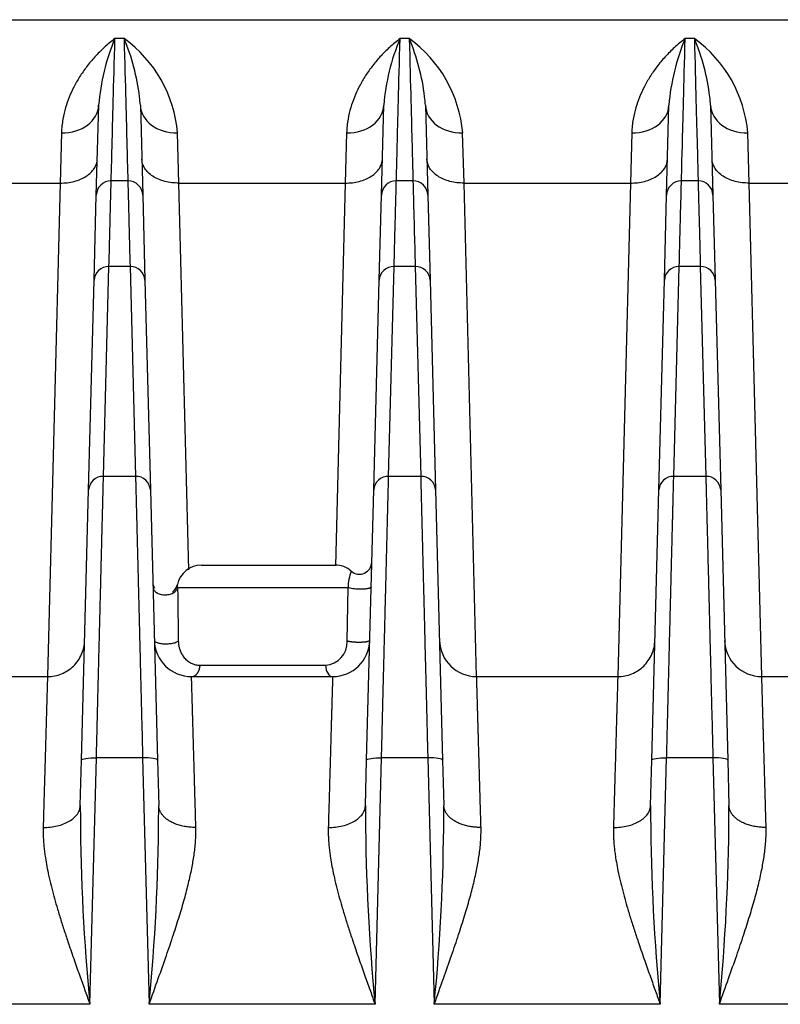
# Model space of a CAD drawing. Units: millimetres. Extents: x 0 to 1400, y -33 to 950.
# Drawn here: x 394 to 424, y 399 to 438 of the extents above; entities that cross this region are included whole.
import ezdxf

# ---------------------------------------------------------------- set-up
doc = ezdxf.new("R2010")
doc.units = ezdxf.units.MM
doc.layers.add('contour', color=2, linetype='Continuous')

msp = doc.modelspace()

# ---------------------------------------------------------------- linework, layer by layer
at = {"layer": 'contour', "linetype": 'Continuous'}
for p, q in [((303.404, 438.371), (583.821, 438.371)), ((397.797, 437.607), (397.427, 437.607)), ((409.297, 437.607), (408.927, 437.607)), ((420.797, 437.607), (420.427, 437.607)), ((396.677, 431.287), (396.772, 434.92)), ((398.453, 434.921), (398.548, 431.287)), ((408.177, 431.287), (408.272, 434.92)), ((409.953, 434.921), (410.048, 431.287)), ((419.677, 431.287), (419.772, 434.92)), ((421.453, 434.921), (421.548, 431.287)), ((395.272, 433.802), (395.216, 431.781)), ((400.009, 431.781), (399.952, 433.802)), ((406.772, 433.802), (406.716, 431.781)), ((411.509, 431.781), (411.452, 433.802)), ((418.272, 433.802), (418.216, 431.781)), ((423.009, 431.781), (422.952, 433.802)), ((388.509, 431.781), (395.216, 431.781)), ((395.216, 431.781), (394.707, 411.871)), ((397.948, 431.871), (397.277, 431.871)), ((400.009, 431.781), (406.716, 431.781)), ((400.408, 416.175), (400.009, 431.781)), ((406.716, 431.781), (406.321, 416.341)), ((409.448, 431.871), (408.777, 431.871)), ((411.509, 431.781), (418.216, 431.781)), ((412.017, 411.871), (411.509, 431.781)), ((418.216, 431.781), (417.707, 411.871)), ((420.948, 431.871), (420.277, 431.871)), ((423.009, 431.781), (429.716, 431.781)), ((423.517, 411.871), (423.009, 431.781)), ((396.587, 427.867), (396.677, 431.287)), ((398.548, 431.287), (398.637, 427.867)), ((408.087, 427.867), (408.177, 431.287)), ((410.048, 431.287), (410.137, 427.867)), ((419.587, 427.867), (419.677, 431.287)), ((421.548, 431.287), (421.637, 427.867)), ((396.965, 419.946), (397.187, 428.409)), ((398.038, 428.409), (397.187, 428.409)), ((398.038, 428.409), (398.259, 419.946)), ((408.465, 419.946), (408.687, 428.409)), ((409.538, 428.409), (408.687, 428.409)), ((409.538, 428.409), (409.759, 419.946)), ((419.965, 419.946), (420.187, 428.409)), ((421.038, 428.409), (420.187, 428.409)), ((421.038, 428.409), (421.259, 419.946)), ((396.366, 419.403), (396.587, 427.867)), ((398.637, 427.867), (398.859, 419.403)), ((407.866, 419.403), (408.087, 427.867)), ((410.137, 427.867), (410.359, 419.403)), ((419.366, 419.403), (419.587, 427.867)), ((421.637, 427.867), (421.859, 419.403)), ((398.259, 419.946), (396.965, 419.946)), ((409.759, 419.946), (408.465, 419.946)), ((421.259, 419.946), (419.965, 419.946)), ((396.08, 408.501), (396.366, 419.403)), ((398.859, 419.403), (399.144, 408.501)), ((407.58, 408.501), (407.866, 419.403)), ((410.359, 419.403), (410.644, 408.501)), ((419.08, 408.501), (419.366, 419.403)), ((421.859, 419.403), (422.144, 408.501)), ((400.922, 416.371), (406.302, 416.371)), ((399.955, 415.458), (406.829, 415.458)), ((406.8, 413.302), (406.831, 415.459)), ((400.863, 412.328), (405.917, 412.328)), ((389.017, 411.871), (394.707, 411.871)), ((400.517, 411.871), (406.207, 411.871)), ((412.017, 411.871), (417.707, 411.871)), ((423.517, 411.871), (429.207, 411.871)), ((396.032, 406.676), (396.08, 408.501)), ((396.42, 398.65), (396.68, 408.589)), ((398.545, 408.589), (396.68, 408.589)), ((398.545, 408.589), (398.805, 398.65)), ((399.144, 408.501), (399.192, 406.676)), ((407.532, 406.676), (407.58, 408.501)), ((407.92, 398.65), (408.18, 408.589)), ((410.045, 408.589), (408.18, 408.589)), ((410.045, 408.589), (410.305, 398.65)), ((410.644, 408.501), (410.692, 406.676)), ((419.032, 406.676), (419.08, 408.501)), ((419.42, 398.65), (419.68, 408.589)), ((421.545, 408.589), (419.68, 408.589)), ((421.545, 408.589), (421.805, 398.65)), ((422.144, 408.501), (422.192, 406.676)), ((396.42, 398.65), (387.305, 398.65)), ((407.92, 398.65), (398.805, 398.65)), ((419.42, 398.65), (410.305, 398.65)), ((430.92, 398.65), (421.805, 398.65))]:
    msp.add_line(p, q, dxfattribs=at)
for centre, radius, start, end in [((405.343, 434.252), 8.598, 157.0342, 175.5401), ((394.744, 433.365), 5.227, 4.8062, 54.2543), ((389.868, 434.249), 8.611, 6.7683, 22.951), ((416.843, 434.252), 8.598, 157.0342, 175.5401), ((406.244, 433.365), 5.227, 4.8062, 54.2543), ((401.368, 434.249), 8.611, 6.7683, 22.951), ((428.343, 434.252), 8.598, 157.0342, 175.5401), ((417.744, 433.365), 5.227, 4.8062, 54.2543), ((412.868, 434.249), 8.611, 6.7683, 22.951), ((389.868, 434.249), 8.611, 4.475, 6.7683), ((401.368, 434.249), 8.611, 4.475, 6.7683), ((412.868, 434.249), 8.611, 4.475, 6.7683), ((397.277, 431.271), 0.6, 90, 178.5), ((397.948, 431.271), 0.6, 1.5, 90), ((408.777, 431.271), 0.6, 90, 178.5), ((409.448, 431.271), 0.6, 1.5, 90), ((420.277, 431.271), 0.6, 90, 178.5), ((420.948, 431.271), 0.6, 1.5, 90), ((396.944, 419.367), 0.579, 87.8436, 176.4399), ((398.281, 419.367), 0.579, 3.5513, 92.1651), ((408.444, 419.367), 0.579, 87.8436, 176.4399), ((409.781, 419.367), 0.579, 3.5513, 92.1651), ((419.944, 419.367), 0.579, 87.8436, 176.4399), ((421.281, 419.367), 0.579, 3.5513, 92.1651), ((400.922, 415.371), 1, 90, 167.7613), ((406.302, 415.371), 1, 48.8445, 90), ((407.289, 416.501), 0.5, 228.8445, 358.5), ((408.855, 415.403), 2.027, 159.172, 178.4467), ((399.456, 415.689), 0.5, 181.5009, 209.8463), ((399.471, 415.686), 0.488, 304.2711, 347.3885), ((399.444, 415.698), 0.515, 321.9456, 347.4791), ((399.456, 415.689), 0.5, 322.99, 347.7604), ((397.353, 415.304), 2.607, 5.5264, 6.1399), ((397.264, 415.297), 2.697, 6.0059, 6.0941), ((397.264, 415.297), 2.697, 3.4325, 6.0059), ((400.518, 413.371), 1.5, 181.5029, 269.9971), ((405.862, 413.262), 0.936, 273.3656, 2.4197), ((406.207, 413.371), 1.5, 270, 358.5), ((412.018, 413.371), 1.5, 181.5029, 269.9971), ((423.518, 413.371), 1.5, 181.5029, 269.9971), ((478.379, 406.627), 82.347, 179.96575, 180.27541), ((317.733, 406.584), 81.459, 359.75483, 0.06473), ((489.879, 406.627), 82.347, 179.96575, 180.27541), ((329.233, 406.584), 81.459, 359.75483, 0.06473), ((501.379, 406.627), 82.347, 179.96575, 180.27541), ((340.733, 406.584), 81.459, 359.75483, 0.06473), ((478.379, 406.627), 82.347, 180.27541, 185.55923), ((317.733, 406.584), 81.459, 354.41029, 359.75483), ((489.879, 406.627), 82.347, 180.27541, 185.55923), ((329.233, 406.584), 81.459, 354.41029, 359.75483), ((501.379, 406.627), 82.347, 180.27541, 185.55923), ((340.733, 406.584), 81.459, 354.41029, 359.75483)]:
    msp.add_arc(centre, radius, start, end, dxfattribs=at)
for centre, major_axis, ratio, start_param, end_param in [((395.272, 434.96), (-1.499, 0.039), 0.771451, 1.590995, 3.141593), ((399.952, 434.96), (1.499, 0.039), 0.771452, 3.141593, 4.692191), ((406.772, 434.96), (-1.499, 0.039), 0.771451, 1.590995, 3.141593), ((411.452, 434.96), (1.499, 0.039), 0.771452, 3.141593, 4.692191), ((418.272, 434.96), (-1.499, 0.039), 0.771451, 1.590995, 3.141593), ((422.952, 434.96), (1.499, 0.039), 0.771452, 3.141593, 4.692191), ((397.187, 427.851), (-0.6, 0.016), 0.930719, 4.736756, 6.283185), ((398.038, 427.851), (0.6, 0.016), 0.930719, 0, 1.546429), ((408.687, 427.851), (-0.6, 0.016), 0.930719, 4.736756, 6.283185), ((409.538, 427.851), (0.6, 0.016), 0.930719, 0, 1.546429), ((420.187, 427.851), (-0.6, 0.016), 0.930719, 4.736756, 6.283185), ((421.038, 427.851), (0.6, 0.016), 0.930719, 0, 1.546429), ((406.207, 412.371), (0, -0.5), 0.582042, 4.799655, 6.283185)]:
    msp.add_ellipse(centre, major_axis=major_axis, ratio=ratio, start_param=start_param, end_param=end_param, dxfattribs=at)
for points, knots in [([(397.427, 437.607), (397.283, 437.499), (397.008, 437.273), (396.624, 436.889), (396.29, 436.489), (396.006, 436.08), (395.772, 435.668), (395.582, 435.254), (395.431, 434.824), (395.317, 434.346), (395.278, 433.994), (395.272, 433.802)], [0, 0, 0, 0, 0.146833, 0.280881, 0.403188, 0.515035, 0.618042, 0.712348, 0.802018, 0.895403, 1, 1, 1, 1]), ([(397.277, 431.871), (397.277, 431.871), (397.289, 432.353), (397.34, 434.271), (397.378, 435.707), (397.427, 437.607)], [0, 0, 0, 0, 0.5, 0.5, 1, 1, 1, 1]), ([(397.797, 437.607), (397.847, 435.707), (397.885, 434.271), (397.935, 432.353), (397.948, 431.871), (397.948, 431.871)], [0, 0, 0, 0, 0.5, 0.5, 1, 1, 1, 1]), ([(408.927, 437.607), (408.783, 437.499), (408.508, 437.273), (408.124, 436.889), (407.79, 436.489), (407.506, 436.08), (407.272, 435.668), (407.082, 435.254), (406.931, 434.824), (406.817, 434.346), (406.778, 433.994), (406.772, 433.802)], [0, 0, 0, 0, 0.146833, 0.280881, 0.403188, 0.515035, 0.618042, 0.712348, 0.802018, 0.895403, 1, 1, 1, 1]), ([(408.777, 431.871), (408.777, 431.871), (408.789, 432.353), (408.84, 434.271), (408.878, 435.707), (408.927, 437.607)], [0, 0, 0, 0, 0.5, 0.5, 1, 1, 1, 1]), ([(409.297, 437.607), (409.347, 435.707), (409.385, 434.271), (409.435, 432.353), (409.448, 431.871), (409.448, 431.871)], [0, 0, 0, 0, 0.5, 0.5, 1, 1, 1, 1]), ([(420.427, 437.607), (420.283, 437.499), (420.008, 437.273), (419.624, 436.889), (419.29, 436.489), (419.006, 436.08), (418.772, 435.668), (418.582, 435.254), (418.431, 434.824), (418.317, 434.346), (418.278, 433.994), (418.272, 433.802)], [0, 0, 0, 0, 0.146833, 0.280881, 0.403188, 0.515035, 0.618042, 0.712348, 0.802018, 0.895403, 1, 1, 1, 1]), ([(420.277, 431.871), (420.277, 431.871), (420.289, 432.353), (420.34, 434.271), (420.378, 435.707), (420.427, 437.607)], [0, 0, 0, 0, 0.5, 0.5, 1, 1, 1, 1]), ([(420.797, 437.607), (420.847, 435.707), (420.885, 434.271), (420.935, 432.353), (420.948, 431.871), (420.948, 431.871)], [0, 0, 0, 0, 0.5, 0.5, 1, 1, 1, 1]), ([(395.216, 431.781), (395.41, 431.778), (395.604, 431.801), (395.963, 431.894), (396.128, 431.965), (396.405, 432.143), (396.517, 432.251), (396.67, 432.488), (396.712, 432.617), (396.715, 432.747)], [0, 0, 0, 0, 0.25, 0.25, 0.5, 0.5, 0.75, 0.75, 1, 1, 1, 1]), ([(400.009, 431.781), (399.815, 431.778), (399.621, 431.801), (399.262, 431.894), (399.096, 431.965), (398.82, 432.143), (398.708, 432.251), (398.555, 432.488), (398.513, 432.617), (398.51, 432.747)], [0, 0, 0, 0, 0.25, 0.25, 0.5, 0.5, 0.75, 0.75, 1, 1, 1, 1]), ([(406.716, 431.781), (406.91, 431.778), (407.104, 431.801), (407.463, 431.894), (407.628, 431.965), (407.905, 432.143), (408.017, 432.251), (408.17, 432.488), (408.212, 432.617), (408.215, 432.747)], [0, 0, 0, 0, 0.25, 0.25, 0.5, 0.5, 0.75, 0.75, 1, 1, 1, 1]), ([(411.509, 431.781), (411.315, 431.778), (411.121, 431.801), (410.762, 431.894), (410.596, 431.965), (410.32, 432.143), (410.208, 432.251), (410.055, 432.488), (410.013, 432.617), (410.01, 432.747)], [0, 0, 0, 0, 0.25, 0.25, 0.5, 0.5, 0.75, 0.75, 1, 1, 1, 1]), ([(418.216, 431.781), (418.41, 431.778), (418.604, 431.801), (418.963, 431.894), (419.128, 431.965), (419.405, 432.143), (419.517, 432.251), (419.67, 432.488), (419.712, 432.617), (419.715, 432.747)], [0, 0, 0, 0, 0.25, 0.25, 0.5, 0.5, 0.75, 0.75, 1, 1, 1, 1]), ([(423.009, 431.781), (422.815, 431.778), (422.621, 431.801), (422.262, 431.894), (422.096, 431.965), (421.82, 432.143), (421.708, 432.251), (421.555, 432.488), (421.513, 432.617), (421.51, 432.747)], [0, 0, 0, 0, 0.25, 0.25, 0.5, 0.5, 0.75, 0.75, 1, 1, 1, 1]), ([(397.187, 428.409), (397.217, 429.55), (397.239, 430.418), (397.269, 431.579), (397.277, 431.871), (397.277, 431.871)], [0, 0, 0, 0, 0.5, 0.5, 1, 1, 1, 1]), ([(397.948, 431.871), (397.948, 431.871), (397.955, 431.579), (397.985, 430.418), (398.008, 429.55), (398.038, 428.409)], [0, 0, 0, 0, 0.5, 0.5, 1, 1, 1, 1]), ([(408.687, 428.409), (408.717, 429.55), (408.739, 430.418), (408.769, 431.579), (408.777, 431.871), (408.777, 431.871)], [0, 0, 0, 0, 0.5, 0.5, 1, 1, 1, 1]), ([(409.448, 431.871), (409.448, 431.871), (409.455, 431.579), (409.485, 430.418), (409.508, 429.55), (409.538, 428.409)], [0, 0, 0, 0, 0.5, 0.5, 1, 1, 1, 1]), ([(420.187, 428.409), (420.217, 429.55), (420.239, 430.418), (420.269, 431.579), (420.277, 431.871), (420.277, 431.871)], [0, 0, 0, 0, 0.5, 0.5, 1, 1, 1, 1]), ([(420.948, 431.871), (420.948, 431.871), (420.955, 431.579), (420.985, 430.418), (421.008, 429.55), (421.038, 428.409)], [0, 0, 0, 0, 0.5, 0.5, 1, 1, 1, 1]), ([(396.68, 408.589), (396.683, 408.721), (396.69, 408.983), (396.7, 409.372), (396.709, 409.756), (396.719, 410.135), (396.728, 410.507), (396.737, 410.874), (396.746, 411.235), (396.755, 411.589), (396.764, 411.937), (396.773, 412.279), (396.781, 412.614), (396.789, 412.942), (396.797, 413.263), (396.805, 413.578), (396.813, 413.885), (396.821, 414.186), (396.828, 414.479), (396.835, 414.765), (396.842, 415.044), (396.849, 415.315), (396.856, 415.58), (396.862, 415.837), (396.868, 416.087), (396.875, 416.33), (396.88, 416.565), (396.886, 416.794), (396.892, 417.015), (396.897, 417.229), (396.902, 417.436), (396.907, 417.636), (396.912, 417.829), (396.917, 418.015), (396.921, 418.195), (396.926, 418.367), (396.93, 418.533), (396.934, 418.693), (396.938, 418.846), (396.941, 418.992), (396.945, 419.132), (396.948, 419.266), (396.952, 419.394), (396.955, 419.516), (396.958, 419.632), (396.96, 419.743), (396.963, 419.848), (396.965, 419.913), (396.965, 419.946)], [0, 0, 0, 0, 0.026188, 0.052178, 0.07797, 0.103564, 0.128961, 0.15416, 0.179162, 0.203965, 0.228571, 0.25298, 0.27719, 0.301203, 0.325018, 0.348635, 0.372055, 0.395277, 0.418301, 0.441128, 0.463757, 0.486188, 0.508421, 0.530457, 0.552295, 0.573935, 0.595378, 0.616623, 0.63767, 0.658519, 0.679171, 0.699625, 0.719881, 0.73994, 0.759801, 0.779464, 0.798929, 0.818197, 0.837267, 0.856139, 0.874814, 0.893291, 0.91157, 0.929651, 0.947535, 0.965221, 0.982709, 1, 1, 1, 1]), ([(398.259, 419.946), (398.26, 419.897), (398.263, 419.798), (398.267, 419.637), (398.271, 419.463), (398.276, 419.276), (398.281, 419.075), (398.286, 418.861), (398.292, 418.633), (398.298, 418.391), (398.305, 418.133), (398.312, 417.861), (398.319, 417.574), (398.326, 417.271), (398.334, 416.953), (398.343, 416.62), (398.351, 416.27), (398.361, 415.904), (398.37, 415.523), (398.38, 415.125), (398.391, 414.712), (398.401, 414.283), (398.413, 413.838), (398.424, 413.377), (398.436, 412.902), (398.449, 412.411), (398.461, 411.905), (398.474, 411.385), (398.488, 410.851), (398.502, 410.304), (398.516, 409.744), (398.53, 409.172), (398.54, 408.784), (398.545, 408.589)], [0, 0, 0, 0, 0.025706, 0.051849, 0.078428, 0.105445, 0.132898, 0.160788, 0.189115, 0.217879, 0.247079, 0.276717, 0.306791, 0.337302, 0.368249, 0.399634, 0.431455, 0.463713, 0.496408, 0.52954, 0.563108, 0.597114, 0.631556, 0.666435, 0.70175, 0.737503, 0.773692, 0.810318, 0.847381, 0.884881, 0.922817, 0.96119, 1, 1, 1, 1]), ([(408.18, 408.589), (408.183, 408.721), (408.19, 408.983), (408.2, 409.372), (408.209, 409.756), (408.219, 410.135), (408.228, 410.507), (408.237, 410.874), (408.246, 411.235), (408.255, 411.589), (408.264, 411.937), (408.273, 412.279), (408.281, 412.614), (408.289, 412.942), (408.297, 413.263), (408.305, 413.578), (408.313, 413.885), (408.321, 414.186), (408.328, 414.479), (408.335, 414.765), (408.342, 415.044), (408.349, 415.315), (408.356, 415.58), (408.362, 415.837), (408.368, 416.087), (408.375, 416.33), (408.38, 416.565), (408.386, 416.794), (408.392, 417.015), (408.397, 417.229), (408.402, 417.436), (408.407, 417.636), (408.412, 417.829), (408.417, 418.015), (408.421, 418.195), (408.426, 418.367), (408.43, 418.533), (408.434, 418.693), (408.438, 418.846), (408.441, 418.992), (408.445, 419.132), (408.448, 419.266), (408.452, 419.394), (408.455, 419.516), (408.458, 419.632), (408.46, 419.743), (408.463, 419.848), (408.465, 419.913), (408.465, 419.946)], [0, 0, 0, 0, 0.026188, 0.052178, 0.07797, 0.103564, 0.128961, 0.15416, 0.179162, 0.203965, 0.228571, 0.25298, 0.27719, 0.301203, 0.325018, 0.348635, 0.372055, 0.395277, 0.418301, 0.441128, 0.463757, 0.486188, 0.508421, 0.530457, 0.552295, 0.573935, 0.595378, 0.616623, 0.63767, 0.658519, 0.679171, 0.699625, 0.719881, 0.73994, 0.759801, 0.779464, 0.798929, 0.818197, 0.837267, 0.856139, 0.874814, 0.893291, 0.91157, 0.929651, 0.947535, 0.965221, 0.982709, 1, 1, 1, 1]), ([(409.759, 419.946), (409.76, 419.897), (409.763, 419.798), (409.767, 419.637), (409.771, 419.463), (409.776, 419.276), (409.781, 419.075), (409.786, 418.861), (409.792, 418.633), (409.798, 418.391), (409.805, 418.133), (409.812, 417.861), (409.819, 417.574), (409.826, 417.271), (409.834, 416.953), (409.843, 416.62), (409.851, 416.27), (409.861, 415.904), (409.87, 415.523), (409.88, 415.125), (409.891, 414.712), (409.901, 414.283), (409.913, 413.838), (409.924, 413.377), (409.936, 412.902), (409.949, 412.411), (409.961, 411.905), (409.974, 411.385), (409.988, 410.851), (410.002, 410.304), (410.016, 409.744), (410.03, 409.172), (410.04, 408.784), (410.045, 408.589)], [0, 0, 0, 0, 0.025706, 0.051849, 0.078428, 0.105445, 0.132898, 0.160788, 0.189115, 0.217879, 0.247079, 0.276717, 0.306791, 0.337302, 0.368249, 0.399634, 0.431455, 0.463713, 0.496408, 0.52954, 0.563108, 0.597114, 0.631556, 0.666435, 0.70175, 0.737503, 0.773692, 0.810318, 0.847381, 0.884881, 0.922817, 0.96119, 1, 1, 1, 1]), ([(419.68, 408.589), (419.683, 408.721), (419.69, 408.983), (419.7, 409.372), (419.709, 409.756), (419.719, 410.135), (419.728, 410.507), (419.737, 410.874), (419.746, 411.235), (419.755, 411.589), (419.764, 411.937), (419.773, 412.279), (419.781, 412.614), (419.789, 412.942), (419.797, 413.263), (419.805, 413.578), (419.813, 413.885), (419.821, 414.186), (419.828, 414.479), (419.835, 414.765), (419.842, 415.044), (419.849, 415.315), (419.856, 415.58), (419.862, 415.837), (419.868, 416.087), (419.875, 416.33), (419.88, 416.565), (419.886, 416.794), (419.892, 417.015), (419.897, 417.229), (419.902, 417.436), (419.907, 417.636), (419.912, 417.829), (419.917, 418.015), (419.921, 418.195), (419.926, 418.367), (419.93, 418.533), (419.934, 418.693), (419.938, 418.846), (419.941, 418.992), (419.945, 419.132), (419.948, 419.266), (419.952, 419.394), (419.955, 419.516), (419.958, 419.632), (419.96, 419.743), (419.963, 419.848), (419.965, 419.913), (419.965, 419.946)], [0, 0, 0, 0, 0.026188, 0.052178, 0.07797, 0.103564, 0.128961, 0.15416, 0.179162, 0.203965, 0.228571, 0.25298, 0.27719, 0.301203, 0.325018, 0.348635, 0.372055, 0.395277, 0.418301, 0.441128, 0.463757, 0.486188, 0.508421, 0.530457, 0.552295, 0.573935, 0.595378, 0.616623, 0.63767, 0.658519, 0.679171, 0.699625, 0.719881, 0.73994, 0.759801, 0.779464, 0.798929, 0.818197, 0.837267, 0.856139, 0.874814, 0.893291, 0.91157, 0.929651, 0.947535, 0.965221, 0.982709, 1, 1, 1, 1]), ([(421.259, 419.946), (421.26, 419.897), (421.263, 419.798), (421.267, 419.637), (421.271, 419.463), (421.276, 419.276), (421.281, 419.075), (421.286, 418.861), (421.292, 418.633), (421.298, 418.391), (421.305, 418.133), (421.312, 417.861), (421.319, 417.574), (421.326, 417.271), (421.334, 416.953), (421.343, 416.62), (421.351, 416.27), (421.361, 415.904), (421.37, 415.523), (421.38, 415.125), (421.391, 414.712), (421.401, 414.283), (421.413, 413.838), (421.424, 413.377), (421.436, 412.902), (421.449, 412.411), (421.461, 411.905), (421.474, 411.385), (421.488, 410.851), (421.502, 410.304), (421.516, 409.744), (421.53, 409.172), (421.54, 408.784), (421.545, 408.589)], [0, 0, 0, 0, 0.025706, 0.051849, 0.078428, 0.105445, 0.132898, 0.160788, 0.189115, 0.217879, 0.247079, 0.276717, 0.306791, 0.337302, 0.368249, 0.399634, 0.431455, 0.463713, 0.496408, 0.52954, 0.563108, 0.597114, 0.631556, 0.666435, 0.70175, 0.737503, 0.773692, 0.810318, 0.847381, 0.884881, 0.922817, 0.96119, 1, 1, 1, 1]), ([(407.763, 415.489), (407.762, 415.484), (407.759, 415.474), (407.744, 415.46), (407.722, 415.447), (407.694, 415.436), (407.661, 415.426), (407.625, 415.418), (407.586, 415.411), (407.546, 415.405), (407.506, 415.401), (407.466, 415.397), (407.427, 415.395), (407.381, 415.393), (407.326, 415.392), (407.244, 415.393), (407.141, 415.398), (407.022, 415.411), (406.911, 415.431), (406.858, 415.449), (406.829, 415.458)], [0, 0, 0, 0, 0.053274, 0.104457, 0.153551, 0.200553, 0.245465, 0.288285, 0.329014, 0.367651, 0.404196, 0.438648, 0.471009, 0.501276, 0.550106, 0.598759, 0.690557, 0.788032, 0.891181, 1, 1, 1, 1]), ([(398.997, 415.371), (398.998, 415.37), (399.022, 415.331), (399.074, 415.278), (399.167, 415.225), (399.248, 415.194), (399.335, 415.174), (399.428, 415.166), (399.521, 415.169), (399.612, 415.183), (399.698, 415.208), (399.802, 415.256), (399.904, 415.337), (399.946, 415.417), (399.955, 415.458)], [0.1225029, 0.1225029, 0.1225029, 0.1225029, 0.1250006, 0.2500006, 0.3125006, 0.3750005, 0.4375005, 0.5000005, 0.5625005, 0.6250005, 0.6875005, 0.7500004, 0.8750004, 1, 1, 1, 1]), ([(399.955, 415.458), (399.956, 415.425), (399.957, 415.356), (399.958, 415.24), (399.96, 415.11), (399.962, 414.966), (399.964, 414.808), (399.966, 414.635), (399.969, 414.448), (399.971, 414.247), (399.974, 414.031), (399.977, 413.801), (399.981, 413.556), (399.983, 413.388), (399.984, 413.302)], [0, 0, 0, 0, 0.05328, 0.111588, 0.175129, 0.244056, 0.318492, 0.398534, 0.48426, 0.575732, 0.673002, 0.776114, 0.885103, 1, 1, 1, 1]), ([(394.707, 411.871), (394.9, 411.871), (395.093, 411.909), (395.451, 412.054), (395.616, 412.162), (395.892, 412.432), (396.004, 412.593), (396.159, 412.947), (396.202, 413.139), (396.207, 413.332)], [0, 0, 0, 0, 0.25, 0.25, 0.5, 0.5, 0.75, 0.75, 1, 1, 1, 1]), ([(399.018, 413.332), (399.029, 413.309), (399.049, 413.266), (399.186, 413.219), (399.345, 413.196), (399.509, 413.191), (399.682, 413.202), (399.87, 413.237), (399.944, 413.279), (399.984, 413.302)], [0, 0, 0, 0, 0.163952, 0.316432, 0.447341, 0.555222, 0.674595, 0.824305, 1, 1, 1, 1]), ([(399.984, 413.302), (399.985, 413.282), (399.986, 413.24), (399.992, 413.18), (400.001, 413.119), (400.014, 413.058), (400.039, 412.963), (400.087, 412.841), (400.171, 412.696), (400.286, 412.56), (400.423, 412.453), (400.568, 412.38), (400.711, 412.336), (400.813, 412.33), (400.863, 412.328)], [0, 0, 0, 0, 0.029987, 0.061913, 0.096195, 0.133174, 0.173125, 0.27799, 0.396038, 0.537832, 0.679307, 0.792626, 0.899086, 1, 1, 1, 1]), ([(417.707, 411.871), (417.9, 411.871), (418.093, 411.909), (418.451, 412.054), (418.616, 412.162), (418.892, 412.432), (419.004, 412.593), (419.159, 412.947), (419.202, 413.139), (419.207, 413.332)], [0, 0, 0, 0, 0.25, 0.25, 0.5, 0.5, 0.75, 0.75, 1, 1, 1, 1]), ([(394.707, 411.871), (394.707, 411.87), (394.707, 411.869), (394.707, 411.854), (394.706, 411.831), (394.705, 411.799), (394.704, 411.757), (394.702, 411.705), (394.701, 411.643), (394.699, 411.572), (394.696, 411.491), (394.694, 411.399), (394.691, 411.298), (394.687, 411.186), (394.684, 411.064), (394.68, 410.932), (394.676, 410.79), (394.672, 410.637), (394.667, 410.474), (394.662, 410.3), (394.657, 410.116), (394.651, 409.922), (394.645, 409.717), (394.639, 409.502), (394.633, 409.277), (394.626, 409.041), (394.619, 408.795), (394.612, 408.538), (394.604, 408.272), (394.596, 407.995), (394.588, 407.709), (394.579, 407.413), (394.571, 407.106), (394.562, 406.791), (394.552, 406.465), (394.543, 406.131), (394.536, 405.901), (394.533, 405.786)], [0, 0, 0, 0, 0.026461, 0.053046, 0.079756, 0.106589, 0.133547, 0.160629, 0.187835, 0.215165, 0.242619, 0.270198, 0.2979, 0.325727, 0.353678, 0.381753, 0.409952, 0.438275, 0.466723, 0.495294, 0.52399, 0.552809, 0.581753, 0.610821, 0.640013, 0.66933, 0.69877, 0.728334, 0.758023, 0.787836, 0.817773, 0.847833, 0.878019, 0.908328, 0.938761, 0.969318, 1, 1, 1, 1]), ([(400.692, 405.786), (400.689, 405.887), (400.683, 406.088), (400.675, 406.382), (400.666, 406.669), (400.658, 406.949), (400.651, 407.222), (400.643, 407.487), (400.636, 407.745), (400.629, 407.995), (400.622, 408.237), (400.615, 408.472), (400.608, 408.699), (400.602, 408.918), (400.596, 409.13), (400.59, 409.333), (400.585, 409.529), (400.579, 409.717), (400.574, 409.896), (400.569, 410.068), (400.564, 410.232), (400.56, 410.388), (400.556, 410.536), (400.552, 410.676), (400.548, 410.808), (400.544, 410.932), (400.541, 411.048), (400.538, 411.156), (400.535, 411.257), (400.532, 411.349), (400.53, 411.434), (400.528, 411.511), (400.526, 411.581), (400.524, 411.643), (400.522, 411.697), (400.521, 411.744), (400.52, 411.784), (400.519, 411.816), (400.518, 411.841), (400.518, 411.858), (400.518, 411.869), (400.517, 411.871), (400.517, 411.871)], [0, 0, 0, 0, 0.026849, 0.053602, 0.080261, 0.106825, 0.133295, 0.159669, 0.185949, 0.212134, 0.238224, 0.26422, 0.29012, 0.315926, 0.341637, 0.367254, 0.392775, 0.418202, 0.443533, 0.46877, 0.493913, 0.51896, 0.543913, 0.568771, 0.593534, 0.618202, 0.642775, 0.667254, 0.691638, 0.715927, 0.740121, 0.76422, 0.788225, 0.812135, 0.83595, 0.85967, 0.883295, 0.906826, 0.930262, 0.953603, 0.976849, 1, 1, 1, 1]), ([(406.207, 411.871), (406.207, 411.87), (406.207, 411.869), (406.207, 411.854), (406.206, 411.831), (406.205, 411.799), (406.204, 411.757), (406.202, 411.705), (406.201, 411.643), (406.199, 411.572), (406.196, 411.491), (406.194, 411.399), (406.191, 411.298), (406.187, 411.186), (406.184, 411.064), (406.18, 410.932), (406.176, 410.79), (406.172, 410.637), (406.167, 410.474), (406.162, 410.3), (406.157, 410.116), (406.151, 409.922), (406.145, 409.717), (406.139, 409.502), (406.133, 409.277), (406.126, 409.041), (406.119, 408.795), (406.112, 408.538), (406.104, 408.272), (406.096, 407.995), (406.088, 407.709), (406.079, 407.413), (406.071, 407.106), (406.062, 406.791), (406.052, 406.465), (406.043, 406.131), (406.036, 405.901), (406.033, 405.786)], [0, 0, 0, 0, 0.026461, 0.053046, 0.079756, 0.106589, 0.133547, 0.160629, 0.187835, 0.215165, 0.242619, 0.270198, 0.2979, 0.325727, 0.353678, 0.381753, 0.409952, 0.438275, 0.466723, 0.495294, 0.52399, 0.552809, 0.581753, 0.610821, 0.640013, 0.66933, 0.69877, 0.728334, 0.758023, 0.787836, 0.817773, 0.847833, 0.878019, 0.908328, 0.938761, 0.969318, 1, 1, 1, 1]), ([(412.192, 405.786), (412.189, 405.887), (412.183, 406.088), (412.175, 406.382), (412.166, 406.669), (412.158, 406.949), (412.151, 407.222), (412.143, 407.487), (412.136, 407.745), (412.129, 407.995), (412.122, 408.237), (412.115, 408.472), (412.108, 408.699), (412.102, 408.918), (412.096, 409.13), (412.09, 409.333), (412.085, 409.529), (412.079, 409.717), (412.074, 409.896), (412.069, 410.068), (412.064, 410.232), (412.06, 410.388), (412.056, 410.536), (412.052, 410.676), (412.048, 410.808), (412.044, 410.932), (412.041, 411.048), (412.038, 411.156), (412.035, 411.257), (412.032, 411.349), (412.03, 411.434), (412.028, 411.511), (412.026, 411.581), (412.024, 411.643), (412.022, 411.697), (412.021, 411.744), (412.02, 411.784), (412.019, 411.816), (412.018, 411.841), (412.018, 411.858), (412.018, 411.869), (412.017, 411.871), (412.017, 411.871)], [0, 0, 0, 0, 0.026849, 0.053602, 0.080261, 0.106825, 0.133295, 0.159669, 0.185949, 0.212134, 0.238224, 0.26422, 0.29012, 0.315926, 0.341637, 0.367254, 0.392775, 0.418202, 0.443533, 0.46877, 0.493913, 0.51896, 0.543913, 0.568771, 0.593534, 0.618202, 0.642775, 0.667254, 0.691638, 0.715927, 0.740121, 0.76422, 0.788225, 0.812135, 0.83595, 0.85967, 0.883295, 0.906826, 0.930262, 0.953603, 0.976849, 1, 1, 1, 1]), ([(417.707, 411.871), (417.707, 411.87), (417.707, 411.869), (417.707, 411.854), (417.706, 411.831), (417.705, 411.799), (417.704, 411.757), (417.702, 411.705), (417.701, 411.643), (417.699, 411.572), (417.696, 411.491), (417.694, 411.399), (417.691, 411.298), (417.687, 411.186), (417.684, 411.064), (417.68, 410.932), (417.676, 410.79), (417.672, 410.637), (417.667, 410.474), (417.662, 410.3), (417.657, 410.116), (417.651, 409.922), (417.645, 409.717), (417.639, 409.502), (417.633, 409.277), (417.626, 409.041), (417.619, 408.795), (417.612, 408.538), (417.604, 408.272), (417.596, 407.995), (417.588, 407.709), (417.579, 407.413), (417.571, 407.106), (417.562, 406.791), (417.552, 406.465), (417.543, 406.131), (417.536, 405.901), (417.533, 405.786)], [0, 0, 0, 0, 0.026461, 0.053046, 0.079756, 0.106589, 0.133547, 0.160629, 0.187835, 0.215165, 0.242619, 0.270198, 0.2979, 0.325727, 0.353678, 0.381753, 0.409952, 0.438275, 0.466723, 0.495294, 0.52399, 0.552809, 0.581753, 0.610821, 0.640013, 0.66933, 0.69877, 0.728334, 0.758023, 0.787836, 0.817773, 0.847833, 0.878019, 0.908328, 0.938761, 0.969318, 1, 1, 1, 1]), ([(423.692, 405.786), (423.689, 405.887), (423.683, 406.088), (423.675, 406.382), (423.666, 406.669), (423.658, 406.949), (423.651, 407.222), (423.643, 407.487), (423.636, 407.745), (423.629, 407.995), (423.622, 408.237), (423.615, 408.472), (423.608, 408.699), (423.602, 408.918), (423.596, 409.13), (423.59, 409.333), (423.585, 409.529), (423.579, 409.717), (423.574, 409.896), (423.569, 410.068), (423.564, 410.232), (423.56, 410.388), (423.556, 410.536), (423.552, 410.676), (423.548, 410.808), (423.544, 410.932), (423.541, 411.048), (423.538, 411.156), (423.535, 411.257), (423.532, 411.349), (423.53, 411.434), (423.528, 411.511), (423.526, 411.581), (423.524, 411.643), (423.522, 411.697), (423.521, 411.744), (423.52, 411.784), (423.519, 411.816), (423.518, 411.841), (423.518, 411.858), (423.518, 411.869), (423.517, 411.871), (423.517, 411.871)], [0, 0, 0, 0, 0.026849, 0.053602, 0.080261, 0.106825, 0.133295, 0.159669, 0.185949, 0.212134, 0.238224, 0.26422, 0.29012, 0.315926, 0.341637, 0.367254, 0.392775, 0.418202, 0.443533, 0.46877, 0.493913, 0.51896, 0.543913, 0.568771, 0.593534, 0.618202, 0.642775, 0.667254, 0.691638, 0.715927, 0.740121, 0.76422, 0.788225, 0.812135, 0.83595, 0.85967, 0.883295, 0.906826, 0.930262, 0.953603, 0.976849, 1, 1, 1, 1]), ([(396.08, 408.501), (396.081, 408.528), (396.146, 408.553), (396.368, 408.586), (396.523, 408.593), (396.68, 408.589)], [0, 0, 0, 0, 0.5, 0.5, 1, 1, 1, 1]), ([(399.144, 408.501), (399.144, 408.528), (399.079, 408.553), (398.857, 408.586), (398.701, 408.593), (398.545, 408.589)], [0, 0, 0, 0, 0.5, 0.5, 1, 1, 1, 1]), ([(407.58, 408.501), (407.581, 408.528), (407.646, 408.553), (407.868, 408.586), (408.023, 408.593), (408.18, 408.589)], [0, 0, 0, 0, 0.5, 0.5, 1, 1, 1, 1]), ([(410.644, 408.501), (410.644, 408.528), (410.579, 408.553), (410.357, 408.586), (410.201, 408.593), (410.045, 408.589)], [0, 0, 0, 0, 0.5, 0.5, 1, 1, 1, 1]), ([(419.08, 408.501), (419.081, 408.528), (419.146, 408.553), (419.368, 408.586), (419.523, 408.593), (419.68, 408.589)], [0, 0, 0, 0, 0.5, 0.5, 1, 1, 1, 1]), ([(422.144, 408.501), (422.144, 408.528), (422.079, 408.553), (421.857, 408.586), (421.701, 408.593), (421.545, 408.589)], [0, 0, 0, 0, 0.5, 0.5, 1, 1, 1, 1]), ([(394.533, 405.786), (394.727, 405.783), (394.921, 405.803), (395.281, 405.889), (395.446, 405.954), (395.723, 406.118), (395.835, 406.218), (395.955, 406.389), (395.987, 406.455), (396.007, 406.522)], [0, 0, 0, 0, 0.25, 0.25, 0.5, 0.5, 0.75, 0.75, 0.8925902, 0.8925902, 0.8925902, 0.8925902]), ([(406.033, 405.786), (406.227, 405.783), (406.421, 405.803), (406.781, 405.889), (406.946, 405.954), (407.223, 406.118), (407.335, 406.218), (407.455, 406.389), (407.487, 406.455), (407.507, 406.522)], [0, 0, 0, 0, 0.25, 0.25, 0.5, 0.5, 0.75, 0.75, 0.8925902, 0.8925902, 0.8925902, 0.8925902]), ([(417.533, 405.786), (417.727, 405.783), (417.921, 405.803), (418.281, 405.889), (418.446, 405.954), (418.723, 406.118), (418.835, 406.218), (418.955, 406.389), (418.987, 406.455), (419.007, 406.522)], [0, 0, 0, 0, 0.25, 0.25, 0.5, 0.5, 0.75, 0.75, 0.8925902, 0.8925902, 0.8925902, 0.8925902]), ([(394.533, 405.786), (394.532, 405.726), (394.53, 405.603), (394.535, 405.412), (394.546, 405.213), (394.564, 405.004), (394.589, 404.787), (394.643, 404.407), (394.755, 403.819), (394.919, 403.163), (395.084, 402.58), (395.225, 402.114), (395.385, 401.615), (395.574, 401.045), (395.787, 400.427), (396.016, 399.781), (396.225, 399.196), (396.357, 398.824), (396.42, 398.65)], [0, 0, 0, 0, 0.028171, 0.057397, 0.087678, 0.119008, 0.151395, 0.184843, 0.287481, 0.407432, 0.464819, 0.532733, 0.601822, 0.670935, 0.766254, 0.852862, 0.930766, 1, 1, 1, 1]), ([(398.805, 398.65), (398.929, 398.998), (399.166, 399.66), (399.497, 400.597), (399.784, 401.438), (400.027, 402.198), (400.232, 402.892), (400.398, 403.529), (400.528, 404.115), (400.624, 404.668), (400.686, 405.223), (400.697, 405.594), (400.692, 405.786)], [0, 0, 0, 0, 0.138216, 0.263916, 0.377926, 0.482069, 0.578497, 0.668829, 0.752574, 0.831023, 0.911217, 1, 1, 1, 1]), ([(406.033, 405.786), (406.032, 405.726), (406.03, 405.603), (406.035, 405.412), (406.046, 405.213), (406.064, 405.004), (406.089, 404.787), (406.143, 404.407), (406.255, 403.819), (406.419, 403.163), (406.584, 402.58), (406.725, 402.114), (406.885, 401.615), (407.074, 401.045), (407.287, 400.427), (407.516, 399.781), (407.725, 399.196), (407.857, 398.824), (407.92, 398.65)], [0, 0, 0, 0, 0.028171, 0.057397, 0.087678, 0.119008, 0.151395, 0.184843, 0.287481, 0.407432, 0.464819, 0.532733, 0.601822, 0.670935, 0.766254, 0.852862, 0.930766, 1, 1, 1, 1]), ([(410.305, 398.65), (410.429, 398.998), (410.666, 399.66), (410.997, 400.597), (411.284, 401.438), (411.527, 402.198), (411.732, 402.892), (411.898, 403.529), (412.028, 404.115), (412.124, 404.668), (412.186, 405.223), (412.197, 405.594), (412.192, 405.786)], [0, 0, 0, 0, 0.138216, 0.263916, 0.377926, 0.482069, 0.578497, 0.668829, 0.752574, 0.831023, 0.911217, 1, 1, 1, 1]), ([(417.533, 405.786), (417.532, 405.726), (417.53, 405.603), (417.535, 405.412), (417.546, 405.213), (417.564, 405.004), (417.589, 404.787), (417.643, 404.407), (417.755, 403.819), (417.919, 403.163), (418.084, 402.58), (418.225, 402.114), (418.385, 401.615), (418.574, 401.045), (418.787, 400.427), (419.016, 399.781), (419.225, 399.196), (419.357, 398.824), (419.42, 398.65)], [0, 0, 0, 0, 0.028171, 0.057397, 0.087678, 0.119008, 0.151395, 0.184843, 0.287481, 0.407432, 0.464819, 0.532733, 0.601822, 0.670935, 0.766254, 0.852862, 0.930766, 1, 1, 1, 1]), ([(421.805, 398.65), (421.929, 398.998), (422.166, 399.66), (422.497, 400.597), (422.784, 401.438), (423.027, 402.198), (423.232, 402.892), (423.398, 403.529), (423.528, 404.115), (423.624, 404.668), (423.686, 405.223), (423.697, 405.594), (423.692, 405.786)], [0, 0, 0, 0, 0.138216, 0.263916, 0.377926, 0.482069, 0.578497, 0.668829, 0.752574, 0.831023, 0.911217, 1, 1, 1, 1])]:
    msp.add_open_spline(points, degree=3, knots=knots, dxfattribs=at)
for points, weights, knots in [([(407.673, 413.299), (407.597, 413.265), (407.433, 413.249), (407.258, 413.25), (407.089, 413.251), (406.913, 413.268), (406.797, 413.301)], [1.01378500524, 1.06598791747, 1.26645758753, 1.6151940154, 1.27541179472, 1.07638024122, 1.01809935492], [0.1223862, 0.1223862, 0.1223862, 0.1223862, 0.5668248, 0.5668248, 0.5668248, 0.9998518, 0.9998518, 0.9998518, 0.9998518]), ([(400.517, 411.871), (400.579, 411.871), (400.635, 411.894), (400.684, 411.932), (400.78, 412.008), (400.852, 412.145), (400.863, 412.328)], [1.17398736356, 1.26728963323, 1.39811753125, 1.56647105762, 1.2664240357, 1.0855731503, 1.02391840144], [0, 0, 0, 0, 0.359422, 0.359422, 0.359422, 1, 1, 1, 1])]:
    msp.add_rational_spline(points, weights, degree=3, knots=knots, dxfattribs=at)
for points in [[(396.007, 406.522), (396.023, 406.573), (396.031, 406.624), (396.032, 406.676)], [(407.507, 406.522), (407.523, 406.573), (407.531, 406.624), (407.532, 406.676)], [(419.007, 406.522), (419.023, 406.573), (419.031, 406.624), (419.032, 406.676)]]:
    msp.add_open_spline(points, degree=3, dxfattribs=at)
for points, weights in [([(399.218, 406.521), (399.202, 406.573), (399.194, 406.625), (399.192, 406.676)], [1.0987646759, 1.11871063172, 1.14167771694, 1.16766593154]), ([(400.692, 405.786), (399.946, 405.774), (399.358, 406.058), (399.218, 406.521)], [1.16766589123, 0.970099567632, 0.947132495858, 1.0987646759]), ([(410.718, 406.521), (410.702, 406.573), (410.694, 406.625), (410.692, 406.676)], [1.0987646759, 1.11871063172, 1.14167771694, 1.16766593154]), ([(412.192, 405.786), (411.446, 405.774), (410.858, 406.058), (410.718, 406.521)], [1.16766589123, 0.970099567632, 0.947132495858, 1.0987646759]), ([(422.218, 406.521), (422.202, 406.573), (422.194, 406.625), (422.192, 406.676)], [1.0987646759, 1.11871063172, 1.14167771694, 1.16766593154]), ([(423.692, 405.786), (422.946, 405.774), (422.358, 406.058), (422.218, 406.521)], [1.16766589123, 0.970099567632, 0.947132495858, 1.0987646759])]:
    msp.add_rational_spline(points, weights, degree=3, dxfattribs=at)

doc.saveas('drawing.dxf')
